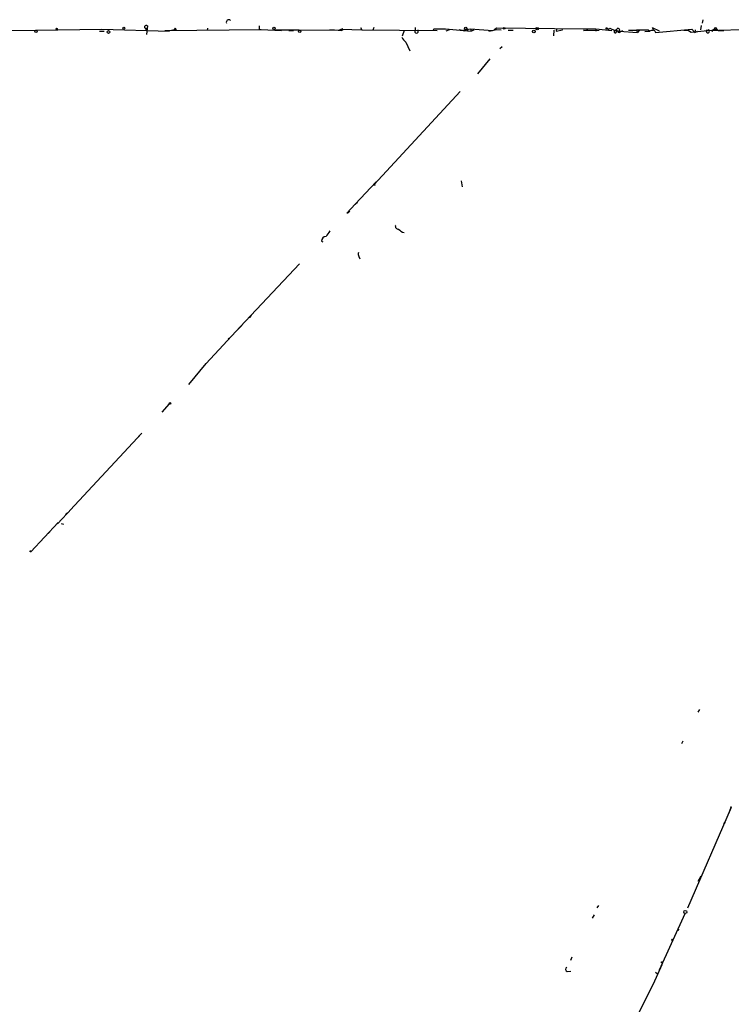
# Model space of a CAD drawing. Extents: x -24434 to 40507, y -119167 to 25838.
# Drawn here: x 294 to 450, y 25614 to 25829 of the extents above; entities that cross this region are included whole.
import ezdxf

# ---------------------------------------------------------------- set-up
doc = ezdxf.new("R2010")
doc.units = 0
doc.header["$MEASUREMENT"] = 0
doc.layers.add('MAIN', color=5, linetype='CONTINUOUS')

msp = doc.modelspace()

# ---------------------------------------------------------------- linework, layer by layer
at = {"layer": 'MAIN'}
for p, q in [((443.484, 25829.119), (443.3147, 25828.357)), ((258.572, 25826.6637), (298.0267, 25826.833)), ((298.0267, 25826.833), (312.42, 25827.087)), ((311.912, 25826.6637), (312.928, 25826.6637)), ((312.42, 25827.087), (327.152, 25826.6637)), ((321.818, 25827.2563), (322.1567, 25826.833)), ((322.326, 25827.7643), (322.1567, 25826.833)), ((322.326, 25827.7643), (322.1567, 25825.9017)), ((326.136, 25826.7483), (347.1333, 25827.0023)), ((327.5753, 25826.833), (328.422, 25827.087)), ((328.422, 25827.087), (328.7607, 25826.7483)), ((335.4493, 25827.2563), (335.3647, 25826.7483)), ((346.71, 25827.087), (347.1333, 25827.0023)), ((347.1333, 25827.0023), (351.536, 25826.7483)), ((355.4307, 25826.833), (350.266, 25826.833)), ((353.1447, 25826.7483), (354.1607, 25826.7483)), ((363.8973, 25826.7483), (355.4307, 25826.833)), ((362.0347, 25826.9177), (363.1353, 25826.9177)), ((364.744, 25827.087), (363.8973, 25826.7483)), ((363.982, 25826.833), (364.744, 25827.087)), ((363.982, 25826.833), (364.744, 25826.7483)), ((364.744, 25827.087), (364.744, 25826.7483)), ((364.744, 25827.087), (369.062, 25826.9177)), ((364.9133, 25826.9177), (364.744, 25826.7483)), ((368.808, 25827.4257), (369.062, 25826.9177)), ((369.062, 25826.9177), (385.4873, 25826.7483)), ((371.6867, 25827.4257), (371.5173, 25826.833)), ((378.2907, 25826.7483), (377.8673, 25825.563)), ((380.746, 25827.4257), (380.746, 25826.833)), ((381.3387, 25826.4097), (381.3387, 25826.9177)), ((384.6407, 25826.9177), (384.8947, 25827.1717)), ((384.8947, 25827.1717), (387.35, 25827.1717)), ((387.35, 25827.1717), (392.938, 25826.6637)), ((388.1967, 25826.9177), (387.4347, 25826.6637)), ((391.4987, 25826.6637), (390.3133, 25826.9177)), ((391.0753, 25826.833), (392.7687, 25827.1717)), ((392.0067, 25827.1717), (392.176, 25826.7483)), ((392.7687, 25827.1717), (397.5947, 25826.7483)), ((392.7687, 25827.1717), (392.938, 25826.6637)), ((393.5307, 25826.833), (392.938, 25826.6637)), ((396.748, 25826.6637), (398.526, 25827.0023)), ((397.9333, 25827.0023), (398.526, 25827.341)), ((398.526, 25827.341), (417.322, 25827.1717)), ((398.526, 25827.0023), (399.4573, 25826.9177)), ((400.9813, 25826.833), (402.082, 25826.833)), ((410.972, 25826.833), (410.8873, 25825.6477)), ((411.5647, 25827.087), (411.48, 25826.6637)), ((411.48, 25826.6637), (412.8347, 25826.9177)), ((412.8347, 25826.9177), (412.75, 25827.0023)), ((417.322, 25827.1717), (420.116, 25827.1717)), ((417.4067, 25826.7483), (420.878, 25826.833)), ((418.2533, 25827.0023), (418.084, 25826.7483)), ((420.116, 25827.1717), (420.116, 25826.6637)), ((420.116, 25827.1717), (423.5873, 25826.7483)), ((422.8253, 25826.833), (423.164, 25827.2563)), ((423.164, 25827.2563), (424.2647, 25826.7483)), ((424.434, 25826.833), (425.196, 25826.6637)), ((425.196, 25826.325), (426.0427, 25826.7483)), ((425.196, 25826.6637), (429.1753, 25826.325)), ((427.228, 25826.833), (429.006, 25826.833)), ((429.006, 25826.833), (429.1753, 25826.325)), ((431.546, 25826.833), (429.006, 25826.833)), ((429.5987, 25826.7483), (429.1753, 25826.325)), ((430.784, 25826.579), (431.8847, 25826.6637)), ((431.8, 25826.6637), (431.546, 25826.833)), ((434.0013, 25826.6637), (432.4773, 25827.341)), ((432.816, 25826.9177), (433.1547, 25826.325)), ((433.1547, 25826.325), (441.0287, 25827.087)), ((439.3353, 25826.833), (440.3513, 25826.7483)), ((440.3513, 25826.7483), (440.944, 25826.4097)), ((440.944, 25826.4097), (444.5, 25826.7483)), ((441.0287, 25827.087), (441.706, 25826.325)), ((441.7907, 25826.9177), (441.706, 25826.325)), ((441.706, 25826.325), (442.2987, 25826.6637)), ((443.0607, 25827.849), (442.976, 25826.9177)), ((444.5, 25826.7483), (444.3307, 25826.833)), ((444.5, 25826.7483), (455.2527, 25827.087)), ((445.3467, 25826.833), (445.6007, 25826.6637)), ((445.9393, 25827.087), (446.532, 25827.087)), ((446.532, 25827.087), (446.8707, 25826.7483)), ((446.8707, 25826.7483), (448.056, 25826.7483)), ((378.714, 25824.2083), (379.5607, 25822.3457)), ((399.7113, 25823.1923), (399.2033, 25822.769)), ((397.002, 25820.5677), (394.2927, 25817.3503)), ((390.5673, 25813.4557), (371.7713, 25793.2203)), ((372.1947, 25793.813), (367.6227, 25788.9023)), ((390.7367, 25793.9823), (390.9907, 25792.7123)), ((367.6227, 25788.9023), (365.8447, 25786.955)), ((367.6227, 25788.9023), (368.1307, 25789.3257)), ((365.8447, 25786.955), (366.268, 25787.209)), ((366.4373, 25787.3783), (366.0987, 25787.0397)), ((360.2567, 25780.859), (360.5953, 25780.6897)), ((368.4693, 25777.4723), (368.6387, 25776.9643)), ((342.5613, 25762.1477), (355.5153, 25775.8637)), ((344.932, 25764.603), (344.5087, 25764.095)), ((342.9, 25762.4863), (342.2227, 25761.7243)), ((342.5613, 25762.1477), (335.1107, 25754.189)), ((340.106, 25759.6923), (339.9367, 25759.4383)), ((331.3853, 25749.617), (335.1107, 25754.189)), ((327.0673, 25745.3837), (325.4587, 25743.521)), ((305.4773, 25722.185), (321.1407, 25738.949)), ((320.3787, 25738.2717), (320.7173, 25738.6103)), ((305.816, 25722.5237), (302.6833, 25719.2217)), ((302.8527, 25719.4757), (296.926, 25713.1257)), ((302.8527, 25719.4757), (302.6833, 25719.2217)), ((303.53, 25719.3063), (304.038, 25719.137)), ((300.6513, 25717.105), (301.0747, 25717.4437)), ((442.722, 25678.751), (442.3833, 25678.1583)), ((439.0813, 25671.8083), (438.8273, 25671.2157)), ((449.6647, 25657.3303), (440.0973, 25635.4017)), ((448.2253, 25653.9437), (447.9713, 25653.859)), ((442.468, 25641.3283), (443.0607, 25642.429)), ((420.7087, 25635.9943), (420.37, 25635.4863)), ((419.7773, 25633.9623), (419.354, 25633.2003)), ((434.0013, 25621.9397), (439.5893, 25634.2163)), ((438.2347, 25630.8297), (437.9807, 25630.5757)), ((414.8667, 25624.7337), (414.6127, 25623.9717)), ((434.5093, 25623.0403), (432.6467, 25618.807)), ((413.8507, 25621.601), (414.6973, 25621.6857)), ((433.1547, 25621.4317), (433.4933, 25621.1777)), ((429.1753, 25612.0337), (432.816, 25619.2303))]:
    msp.add_line(p, q, dxfattribs=at)
for centre, radius in [((298.0182, 25826.5706), 0.2626), ((302.5139, 25827.1435), 0.1411), ((313.817, 25826.4521), 0.2993), ((317.2036, 25827.2987), 0.2158), ((328.3584, 25827.1717), 0.1058), ((349.9273, 25827.2564), 0.2677), ((355.547, 25826.5896), 0.2698), ((391.7526, 25827.2564), 0.2677), ((400.1346, 25827.2564), 0.1893), ((406.6116, 25826.5367), 0.2993), ((407.3313, 25827.1717), 0.2677), ((422.4866, 25827.2282), 0.1411), ((425.1113, 25826.4944), 0.1893), ((371.856, 25793.1357), 0.1197), ((327.2366, 25745.4543), 0.1834), ((296.8413, 25713.2104), 0.1197), ((439.6316, 25634.5551), 0.3413), ((436.7529, 25628.5014), 0.1338), ((434.5516, 25623.5907), 0.1338)]:
    msp.add_circle(centre, radius, dxfattribs=at)
for centre, radius, start, end in [((340.0501, 25828.6123), 0.5192, 40.531868, 209.453334), ((322.0579, 25827.5244), 0.3598, 41.822669, 228.177331), ((516.0599, 25827.4256), 169.3502, 179.885409, 180.114558), ((364.8286, 25827.0023), 0.1197, 315.033843, 134.966157), ((381.0121, 25826.579), 0.3679, 136.332732, 332.599082), ((424.4058, 25826.5226), 0.3155, 100.316217, 243.443068), ((297.6094, 25996.3192), 211.6503, 306.75666, 306.985854), ((424.3246, 25826.5437), 0.3093, 258.831772, 69.28568), ((424.8029, 25826.7181), 0.5559, 315, 75.50878), ((432.4772, 25824.3771), 2.3848, 83.883473, 106.497195), ((430.534, 25826.1574), 2.2754, 15.051935, 31.344217), ((444.5593, 25826.5705), 0.3481, 131.05121, 85.815885), ((445.128, 25828.0743), 1.2778, 244.83873, 309.411178), ((446.2356, 25827.0729), 0.2966, 2.723556, 177.275526), ((381.55, 25827.5521), 4.3845, 210.770125, 229.697495), ((377.0244, 25784.1132), 0.6347, 159.997612, 277.323209), ((361.442, 25780.6898), 1.1972, 98.129426, 171.875988), ((658.0373, 25570.806), 364.1694, 144.349108, 144.578278), ((378.6885, 25784.6435), 1.9626, 216.225273, 258.305307), ((369.2418, 25778.012), 0.9424, 155.439306, 214.93972), ((305.0963, 25720.9234), 0.6808, 100.750444, 158.854942), ((438.0784, 25660.5997), 11.9723, 337.71834, 345.412065), ((532.8752, 25654.113), 84.6501, 179.885408, 180.114592), ((414.0233, 25622.0862), 0.515, 119.975338, 250.418022)]:
    msp.add_arc(centre, radius, start, end, dxfattribs=at)

doc.saveas('drawing.dxf')
